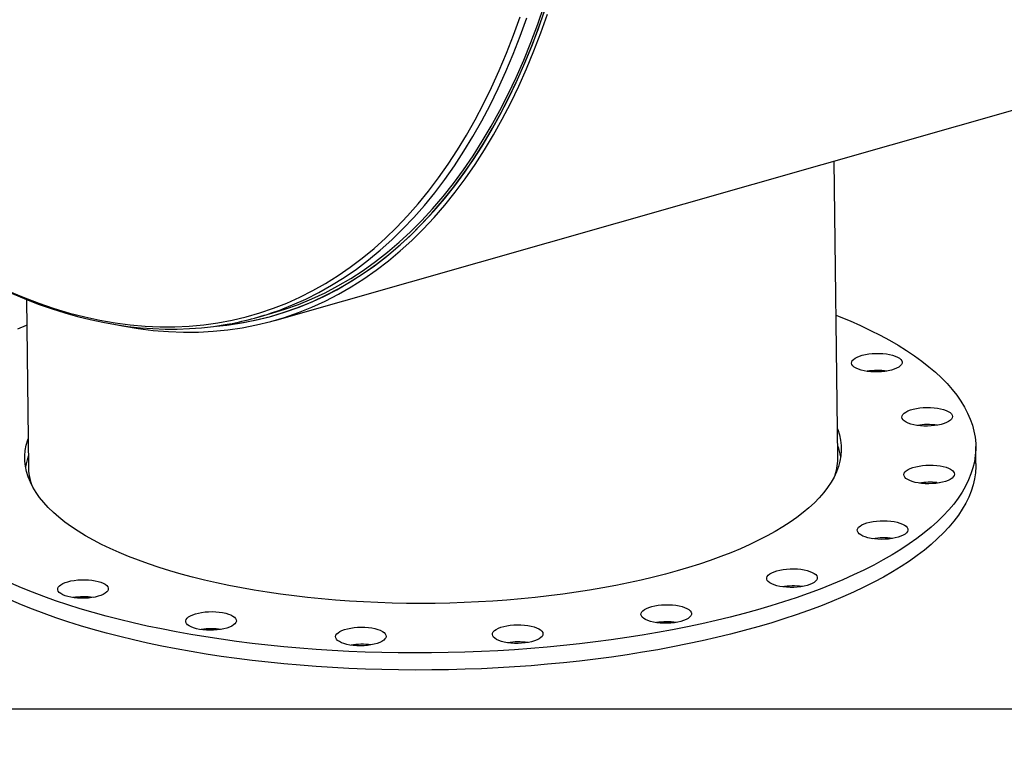
# Model space of a CAD drawing. Units: inches. Extents: x 16 to 336, y 15 to 252.
# Drawn here: x 218 to 245, y 159 to 179 of the extents above; entities that cross this region are included whole.
import ezdxf

# ---------------------------------------------------------------- set-up
doc = ezdxf.new("R2010")
doc.units = ezdxf.units.IN
doc.header["$LTSCALE"] = 32
doc.header["$MEASUREMENT"] = 0
doc.layers.add('FORMAT', color=7, linetype='Continuous')
doc.styles.add('SLDTEXTSTYLE0', font='TXT', dxfattribs={"width": 0.75})
doc.dimstyles.new('SLDDIMSTYLE0', dxfattribs={"dimtxt": 2.666667, "dimasz": 1.76, "dimexe": 0, "dimexo": 0.0625, "dimgap": 0.666667, "dimtad": 0, "dimtih": 1, "dimtoh": 1, "dimdec": 3, "dimrnd": 1e-09, "dimzin": 4, "dimdsep": 46, "dimtxsty": 'SLDTEXTSTYLE0', "dimsah": 1, "dimcen": 0.09, "dimadec": 0, "dimazin": 1, "dimtfac": 1, "dimtdec": 4, "dimtofl": 0, "dimtmove": 0, "dimatfit": 3, "dimfxl": 0, "dimfrac": 2, "dimtolj": 1, "dimtzin": 12, "dimarcsym": 0})

# ---------------------------------------------------------------- blocks, each defined once
blk = doc.blocks.new('_D_1')
at = {"layer": 'FORMAT'}
for p, q in [((135.529, 125.423), (135.529, 162.086)), ((276.029, 140.173), (276.029, 162.086)), ((135.529, 160.086), (199.376, 160.086)), ((276.029, 160.086), (212.181, 160.086))]:
    blk.add_line(p, q, dxfattribs=at)
for points in [[(135.529, 160.086), (137.289, 159.686), (137.289, 160.486)], [(276.029, 160.086), (274.269, 160.486), (274.269, 159.686)]]:
    blk.add_solid(points, dxfattribs=at)
at = {"layer": 'FORMAT', "insert": (199.376, 161.405), "char_height": 2.6667, "attachment_point": 1, "style": 'SLDTEXTSTYLE0'}
blk.add_mtext('140.500', dxfattribs=at)

msp = doc.modelspace()

# ---------------------------------------------------------------- linework, layer by layer
at = {"color": 7, "linetype": 'Continuous', "lineweight": 25}
for p, q in [((224.7505, 170.6457), (320.9335, 198.0599)), ((240.0495, 166.9408), (239.9502, 174.9779)), ((217.9951, 171.2119), (218.0512, 166.6689)), ((224.2923, 170.7329), (224.6931, 170.8472)), ((224.7136, 170.7753), (224.7813, 170.7946)), ((243.8021, 166.7547), (243.7964, 167.2196)), ((242.7395, 166.2384), (242.8026, 166.2306))]:
    msp.add_line(p, q, dxfattribs=at)
at = {"color": 7, "linetype": 'Continuous', "lineweight": 25, "flags": 128}
for points in [[(223.1502, 170.4873), (223.4392, 170.5176), (223.8306, 170.5748), (224.2176, 170.6501), (224.5997, 170.7434), (224.9768, 170.8548), (225.3486, 170.9841), (225.7148, 171.1312), (226.0752, 171.296), (226.4296, 171.4785), (226.7776, 171.6785), (227.1191, 171.8958), (227.4538, 172.1303), (227.7814, 172.3819), (228.1019, 172.6504), (228.4148, 172.9355), (228.7201, 173.2371), (229.0175, 173.5551), (229.3068, 173.889), (229.5878, 174.2388), (229.8603, 174.6042), (230.1242, 174.985), (230.3791, 175.3808), (230.6251, 175.7914), (230.8618, 176.2165), (231.0891, 176.6558), (231.307, 177.1091), (231.5151, 177.576), (231.7134, 178.0561), (231.9018, 178.5492), (232.0801, 179.055)], [(223.1715, 170.4895), (223.5052, 170.5263), (223.896, 170.5865), (224.2823, 170.6648), (224.6637, 170.7613), (225.0401, 170.8757), (225.411, 171.0081), (225.7764, 171.1583), (226.1359, 171.3262), (226.4893, 171.5117), (226.8364, 171.7147), (227.1768, 171.9351), (227.5105, 172.1726), (227.837, 172.4272), (228.1563, 172.6987), (228.4681, 172.9868), (228.7721, 173.2913), (229.0682, 173.6122), (229.3562, 173.949), (229.6358, 174.3017), (229.9069, 174.6699), (230.1693, 175.0534), (230.4228, 175.452), (230.6672, 175.8653), (230.9024, 176.2931), (231.1281, 176.735), (231.3443, 177.1909), (231.5508, 177.6603), (231.7474, 178.143), (231.9341, 178.6385), (232.1106, 179.1466)], [(224.6931, 170.8472), (225.0187, 170.9473), (225.3886, 171.0793), (225.753, 171.229), (226.1115, 171.3965), (226.464, 171.5815), (226.8101, 171.784), (227.1496, 172.0037), (227.4823, 172.2406), (227.8079, 172.4945), (228.1263, 172.7652), (228.4372, 173.0525), (228.7404, 173.3562), (229.0357, 173.6762), (229.3229, 174.0121), (229.6018, 174.3638), (229.8721, 174.731), (230.1338, 175.1134), (230.3865, 175.5109), (230.6303, 175.9231), (230.8648, 176.3497), (231.0899, 176.7904), (231.3055, 177.245), (231.5115, 177.7132), (231.7076, 178.1945), (231.8937, 178.6886), (232.0697, 179.1954)], [(217.4914, 171.4485), (217.9119, 171.2712), (218.3316, 171.1113), (218.7502, 170.969), (219.1674, 170.8442), (219.583, 170.7372), (219.9967, 170.6479), (220.4081, 170.5764), (220.8171, 170.5228), (221.2232, 170.4871), (221.6263, 170.4694), (222.0261, 170.4696), (222.4223, 170.4878), (222.8145, 170.5239), (223.2027, 170.5779), (223.5864, 170.6498), (223.9654, 170.7396), (224.3395, 170.8471), (224.7084, 170.9722), (225.0719, 171.115), (225.4297, 171.2753), (225.7815, 171.453), (226.1271, 171.648), (226.4664, 171.8601), (226.7989, 172.0892), (227.1246, 172.3352), (227.4432, 172.5978), (227.7545, 172.8769), (228.0582, 173.1723), (228.3542, 173.4839), (228.6423, 173.8113), (228.9222, 174.1543), (229.1937, 174.5128), (229.4568, 174.8865), (229.7111, 175.2751), (229.9566, 175.6783), (230.193, 176.096), (230.4203, 176.5277), (230.6381, 176.9732), (230.8465, 177.4322), (231.0452, 177.9044), (231.2341, 178.3895), (231.4131, 178.8871)], [(220.5073, 170.517), (220.6122, 170.4965), (221.0296, 170.4261), (221.4444, 170.3739), (221.8563, 170.3399), (222.2651, 170.3243), (222.6705, 170.3269), (223.0721, 170.3478), (223.4697, 170.387), (223.8631, 170.4444), (224.252, 170.5201), (224.636, 170.6139), (225.015, 170.7258), (225.3886, 170.8558), (225.7567, 171.0036), (226.1188, 171.1693), (226.4749, 171.3527), (226.8247, 171.5536), (227.1679, 171.772), (227.5042, 172.0077), (227.8335, 172.2606), (228.1556, 172.5303), (228.4701, 172.8169), (228.7769, 173.12), (229.0758, 173.4395), (229.3665, 173.7752), (229.6489, 174.1267), (229.9228, 174.4939), (230.1879, 174.8765), (230.4441, 175.2743), (230.6913, 175.6869), (230.9292, 176.1142), (231.1577, 176.5557), (231.3766, 177.0112), (231.5858, 177.4804), (231.7851, 177.963), (231.9744, 178.4585), (232.1535, 178.9668)], [(224.9686, 170.9577), (225.2313, 171.0628), (225.5903, 171.2237), (225.9433, 171.402), (226.2902, 171.5977), (226.6306, 171.8105), (226.9643, 172.0404), (227.2912, 172.2873), (227.6109, 172.5508), (227.9232, 172.8309), (228.228, 173.1274), (228.5251, 173.44), (228.8141, 173.7685), (229.095, 174.1128), (229.3675, 174.4725), (229.6315, 174.8475), (229.8867, 175.2374), (230.1331, 175.6421), (230.3703, 176.0612), (230.5983, 176.4944), (230.817, 176.9415), (231.026, 177.4021), (231.2254, 177.876), (231.415, 178.3627), (231.5946, 178.8621)], [(217.1182, 171.5981), (217.3023, 171.511), (217.6512, 171.3546), (217.9998, 171.2099), (218.3479, 171.0771), (218.6954, 170.9561), (219.042, 170.8471), (219.3877, 170.7501), (219.7322, 170.6651), (220.0754, 170.5922), (220.417, 170.5313), (220.7571, 170.4827), (221.0953, 170.4461), (221.4315, 170.4217), (221.7656, 170.4094), (222.0974, 170.4093), (222.4267, 170.4214), (222.7534, 170.4456), (223.0774, 170.4818), (223.3985, 170.5302), (223.5729, 170.5633)], [(240.002, 170.7867), (240.0856, 170.7531), (240.3802, 170.6302), (240.6642, 170.5039), (240.9372, 170.3743), (241.1991, 170.2416), (241.4495, 170.1058), (241.6883, 169.9672), (241.9153, 169.8259), (242.1301, 169.6819), (242.3327, 169.5354), (242.5227, 169.3866), (242.7002, 169.2356), (242.8648, 169.0825), (243.0164, 168.9275), (243.1549, 168.7707), (243.2801, 168.6123), (243.392, 168.4524), (243.4904, 168.2912), (243.5752, 168.1288), (243.6464, 167.9654), (243.7039, 167.8011), (243.7476, 167.6361), (243.7775, 167.4705), (243.7935, 167.3046), (243.7957, 167.1383), (243.7841, 166.972), (243.7586, 166.8058), (243.7193, 166.6397), (243.6662, 166.474), (243.5994, 166.3089), (243.5189, 166.1444), (243.4248, 165.9808), (243.3172, 165.8182), (243.1962, 165.6567), (243.062, 165.4965), (242.9145, 165.3378), (242.754, 165.1806), (242.5807, 165.0253), (242.3946, 164.8717), (242.196, 164.7203), (241.9851, 164.571), (241.762, 164.424), (241.527, 164.2795), (241.2802, 164.1375), (241.0219, 163.9983), (240.7524, 163.862), (240.4719, 163.7286), (240.1807, 163.5983), (239.879, 163.4713), (239.5672, 163.3476), (239.2454, 163.2274), (238.9141, 163.1108), (238.5735, 162.9978), (238.224, 162.8886), (237.8658, 162.7834)], [(217.7674, 170.4115), (218.0037, 170.5147)], [(240.8875, 169.734), (240.9824, 169.7442), (241.0799, 169.7493), (241.1779, 169.7492), (241.2745, 169.744), (241.3677, 169.7338), (241.4557, 169.7188), (241.5366, 169.6992), (241.6087, 169.6756), (241.6707, 169.6483), (241.7212, 169.6179), (241.7592, 169.585), (241.784, 169.5504), (241.795, 169.5147), (241.792, 169.4786), (241.7751, 169.4429), (241.7446, 169.4082), (241.7012, 169.3754), (241.6457, 169.3451), (241.5793, 169.3179), (241.5032, 169.2943), (241.4191, 169.2748), (241.3287, 169.2598), (241.2338, 169.2497), (241.1364, 169.2446), (241.0383, 169.2447), (240.9417, 169.2498), (240.8485, 169.26), (240.7605, 169.2751), (240.6796, 169.2946), (240.6075, 169.3183), (240.5455, 169.3456), (240.495, 169.376), (240.457, 169.4088), (240.4322, 169.4435), (240.4212, 169.4792), (240.4242, 169.5153), (240.4411, 169.551), (240.4716, 169.5856), (240.515, 169.6184), (240.5705, 169.6488), (240.6369, 169.676), (240.713, 169.6996), (240.7971, 169.7191), (240.8875, 169.734)], [(242.4674, 168.2795), (242.5654, 168.2784), (242.6615, 168.2722), (242.7538, 168.261), (242.8405, 168.2451), (242.9197, 168.2246), (242.9899, 168.2002), (243.0497, 168.1722), (243.0978, 168.1413), (243.1332, 168.1081), (243.1552, 168.0731), (243.1635, 168.0373), (243.1577, 168.0012), (243.1381, 167.9657), (243.1049, 167.9313), (243.059, 167.899), (243.0012, 167.8692), (242.9327, 167.8426), (242.855, 167.8198), (242.7695, 167.8012), (242.678, 167.7872), (242.5824, 167.7781), (242.4847, 167.774), (242.3868, 167.7751), (242.2907, 167.7813), (242.1984, 167.7925), (242.1117, 167.8085), (242.0324, 167.8289), (241.9622, 167.8533), (241.9025, 167.8813), (241.8544, 167.9122), (241.8189, 167.9455), (241.7969, 167.9804), (241.7887, 168.0162), (241.7944, 168.0523), (241.8141, 168.0879), (241.8472, 168.1222), (241.8931, 168.1545), (241.9509, 168.1843), (242.0194, 168.2109), (242.0972, 168.2337), (242.1827, 168.2523), (242.2741, 168.2663), (242.3697, 168.2754), (242.4674, 168.2795)], [(240.0401, 167.7025), (240.0483, 167.6799), (240.0918, 167.5372), (240.1216, 167.394), (240.1376, 167.2502), (240.1397, 167.1063), (240.128, 166.9622), (240.1026, 166.8182), (240.0633, 166.6745), (240.0103, 166.5313), (239.9437, 166.3886), (239.8635, 166.2468), (239.7698, 166.106), (239.6628, 165.9663), (239.5425, 165.828), (239.4092, 165.6912), (239.2629, 165.556), (239.1039, 165.4227), (238.9324, 165.2914), (238.7486, 165.1623), (238.5527, 165.0355), (238.345, 164.9113), (238.1256, 164.7896), (237.895, 164.6708), (237.6533, 164.5549), (237.4009, 164.4421), (237.1381, 164.3325), (236.8652, 164.2263), (236.5826, 164.1237), (236.2906, 164.0246), (235.9896, 163.9293), (235.6799, 163.8378)], [(235.6799, 163.8378), (235.362, 163.7504), (235.0362, 163.667), (234.7029, 163.5879), (234.3626, 163.513), (234.0157, 163.4426), (233.6625, 163.3766), (233.3036, 163.3152), (232.9395, 163.2584), (232.5704, 163.2063), (232.197, 163.159), (231.8197, 163.1165), (231.4389, 163.0789), (231.0551, 163.0462), (230.6688, 163.0186), (230.2805, 162.9959), (229.8907, 162.9782), (229.4998, 162.9656), (229.1084, 162.9581), (228.7169, 162.9557), (228.3258, 162.9583), (227.9356, 162.9661), (227.5467, 162.9789), (227.1598, 162.9967), (226.7752, 163.0196), (226.3934, 163.0475), (226.0149, 163.0804), (225.6402, 163.1182), (225.2698, 163.1609), (224.9041, 163.2084), (224.5435, 163.2607), (224.1885, 163.3177), (223.8396, 163.3793), (223.4972, 163.4455), (223.1617, 163.5161), (222.8335, 163.5912), (222.5131, 163.6705), (222.2008, 163.754), (221.8971, 163.8417), (221.6022, 163.9333), (221.3166, 164.0287), (221.0407, 164.128), (220.7747, 164.2308), (220.5191, 164.3371), (220.274, 164.4468), (220.0399, 164.5598), (219.817, 164.6758), (219.6057, 164.7948), (219.406, 164.9165), (219.2184, 165.0409), (219.0431, 165.1678), (218.8802, 165.297), (218.73, 165.4284), (218.5926, 165.5618), (218.4682, 165.697), (218.3571, 165.8339), (218.2592, 165.9723), (218.1748, 166.112), (218.1039, 166.2529), (218.0467, 166.3947), (218.0032, 166.5374), (217.9734, 166.6806), (217.9575, 166.8244), (217.9553, 166.9683), (217.967, 167.1124), (217.9925, 167.2564), (218.0317, 167.4001), (218.0418, 167.4305)], [(243.8021, 166.7547), (243.8015, 166.6734), (243.7898, 166.5071), (243.7643, 166.3408), (243.725, 166.1748), (243.672, 166.0091), (243.6051, 165.844), (243.5246, 165.6795), (243.4306, 165.5159), (243.323, 165.3533), (243.202, 165.1918), (243.0677, 165.0316), (242.9203, 164.8729), (242.7598, 164.7157), (242.5864, 164.5603), (242.4004, 164.4068), (242.2018, 164.2553), (241.9908, 164.106), (241.7677, 163.9591), (241.5327, 163.8145), (241.2859, 163.6726), (241.0277, 163.5334), (240.7582, 163.397), (240.4777, 163.2637), (240.1865, 163.1334), (239.8848, 163.0064), (239.5729, 162.8827), (239.2512, 162.7625), (238.9198, 162.6458), (238.5793, 162.5329), (238.2297, 162.4237), (237.8716, 162.3185)], [(242.7338, 166.7033), (242.8251, 166.6912), (242.9104, 166.6743), (242.988, 166.653), (243.0562, 166.6279), (243.1138, 166.5992), (243.1594, 166.5678), (243.1922, 166.5342), (243.2115, 166.499), (243.2169, 166.463), (243.2084, 166.427), (243.186, 166.3916), (243.1502, 166.3577), (243.1019, 166.3258), (243.0418, 166.2966), (242.9714, 166.2707), (242.8919, 166.2487), (242.8051, 166.231), (242.7126, 166.218), (242.6165, 166.2098), (242.5185, 166.2068), (242.4208, 166.2089), (242.3253, 166.2161), (242.234, 166.2283), (242.1487, 166.2452), (242.0711, 166.2664), (242.0029, 166.2916), (241.9454, 166.3202), (241.8997, 166.3517), (241.8669, 166.3853), (241.8476, 166.4205), (241.8422, 166.4564), (241.8508, 166.4925), (241.8731, 166.5278), (241.9089, 166.5618), (241.9573, 166.5937), (242.0173, 166.6229), (242.0877, 166.6487), (242.1672, 166.6707), (242.254, 166.6884), (242.3465, 166.7015), (242.4426, 166.7096), (242.5406, 166.7127), (242.6383, 166.7105), (242.7338, 166.7033)], [(241.6604, 165.1599), (241.7362, 165.1378), (241.8024, 165.1119), (241.8576, 165.0827), (241.9008, 165.0507), (241.9309, 165.0167), (241.9475, 164.9813), (241.9501, 164.9453), (241.9387, 164.9094), (241.9136, 164.8742), (241.8753, 164.8406), (241.8245, 164.8092), (241.7623, 164.7806), (241.6899, 164.7555), (241.6089, 164.7343), (241.5208, 164.7175), (241.4274, 164.7055), (241.3307, 164.6983), (241.2327, 164.6963), (241.1353, 164.6995), (241.0404, 164.7077), (240.9502, 164.7208), (240.8663, 164.7386), (240.7904, 164.7607), (240.7242, 164.7866), (240.669, 164.8158), (240.6259, 164.8477), (240.5957, 164.8817), (240.5792, 164.9171), (240.5766, 164.9532), (240.5879, 164.9891), (240.613, 165.0243), (240.6513, 165.0579), (240.7021, 165.0893), (240.7644, 165.1178), (240.8367, 165.1429), (240.9178, 165.1641), (241.0059, 165.1809), (241.0992, 165.193), (241.1959, 165.2001), (241.294, 165.2021), (241.3914, 165.199), (241.4862, 165.1908), (241.5765, 165.1777), (241.6604, 165.1599)], [(239.3524, 163.8002), (239.4053, 163.7704), (239.4459, 163.738), (239.4733, 163.7036), (239.4871, 163.6681), (239.4869, 163.632), (239.4728, 163.5961), (239.445, 163.5613), (239.4041, 163.528), (239.3509, 163.4971), (239.2866, 163.4692), (239.2123, 163.4449), (239.1297, 163.4245), (239.0405, 163.4086), (238.9463, 163.3975), (238.8492, 163.3914), (238.7511, 163.3904), (238.654, 163.3946), (238.56, 163.4038), (238.4708, 163.4179), (238.3884, 163.4366), (238.3144, 163.4595), (238.2503, 163.4861), (238.1974, 163.5159), (238.1568, 163.5483), (238.1293, 163.5826), (238.1155, 163.6182), (238.1157, 163.6543), (238.1298, 163.6901), (238.1576, 163.725), (238.1985, 163.7583), (238.2517, 163.7891), (238.3161, 163.817), (238.3903, 163.8414), (238.4729, 163.8617), (238.5622, 163.8776), (238.6564, 163.8887), (238.7535, 163.8949), (238.8516, 163.8958), (238.9486, 163.8917), (239.0427, 163.8825), (239.1318, 163.8684), (239.2143, 163.8497), (239.2883, 163.8268), (239.3524, 163.8002)], [(237.8658, 162.7834), (237.4994, 162.6821), (237.125, 162.5849), (236.743, 162.492), (236.3538, 162.4032), (235.9578, 162.3189), (235.5552, 162.2389), (235.1466, 162.1635), (234.7322, 162.0926), (234.3124, 162.0264), (233.8878, 161.9649), (233.4585, 161.9082), (233.0252, 161.8563), (232.5881, 161.8092), (232.1476, 161.7671), (231.7043, 161.7299), (231.2585, 161.6977), (230.8105, 161.6705), (230.361, 161.6484), (229.9102, 161.6313), (229.4586, 161.6193), (229.0066, 161.6123), (228.5546, 161.6105), (228.1031, 161.6138), (227.6525, 161.6222), (227.2032, 161.6356), (226.7556, 161.6542), (226.3102, 161.6777), (225.8674, 161.7064), (225.4275, 161.74), (224.991, 161.7786), (224.5584, 161.8221), (224.13, 161.8706), (223.7062, 161.9239), (223.2874, 161.982), (222.874, 162.0448), (222.4664, 162.1124), (222.065, 162.1845), (221.6702, 162.2613), (221.2822, 162.3425), (220.9016, 162.4281), (220.5287, 162.518), (220.1637, 162.6122), (219.8071, 162.7106), (219.4591, 162.813), (219.1202, 162.9194), (218.7906, 163.0296), (218.4706, 163.1436), (218.1606, 163.2613), (217.8608, 163.3825), (217.5715, 163.5072)], [(219.9465, 163.15), (219.8639, 163.1297), (219.7746, 163.1138), (219.6804, 163.1027), (219.5833, 163.0966), (219.4852, 163.0956), (219.3882, 163.0997), (219.2941, 163.1089), (219.2049, 163.123), (219.1225, 163.1417), (219.0485, 163.1646), (218.9844, 163.1912), (218.9315, 163.221), (218.8909, 163.2534), (218.8635, 163.2878), (218.8497, 163.3233), (218.8498, 163.3594), (218.864, 163.3953), (218.8918, 163.4302), (218.9327, 163.4634), (218.9858, 163.4943), (219.0502, 163.5222), (219.1244, 163.5465), (219.207, 163.5669), (219.2963, 163.5828), (219.3905, 163.5939), (219.4876, 163.6), (219.5857, 163.601), (219.6827, 163.5968), (219.7768, 163.5876), (219.866, 163.5735), (219.9484, 163.5548), (220.0224, 163.5319), (220.0865, 163.5053), (220.1394, 163.4755), (220.18, 163.4431), (220.2075, 163.4088), (220.2212, 163.3732), (220.2211, 163.3371), (220.2069, 163.3013), (220.1791, 163.2664), (220.1382, 163.2332), (220.0851, 163.2023), (220.0207, 163.1744), (219.9465, 163.15)], [(237.8716, 162.3185), (237.5051, 162.2172), (237.1307, 162.12), (236.7488, 162.027), (236.3596, 161.9383), (235.9635, 161.8539), (235.561, 161.774), (235.1523, 161.6986), (234.7379, 161.6277), (234.3182, 161.5615), (233.8935, 161.5), (233.4643, 161.4433), (233.0309, 161.3914), (232.5938, 161.3443), (232.1534, 161.3022), (231.71, 161.265), (231.2642, 161.2328), (230.8163, 161.2056), (230.3667, 161.1834), (229.9159, 161.1663), (229.4643, 161.1543), (229.0123, 161.1474), (228.5603, 161.1456), (228.1088, 161.1489), (227.6582, 161.1572), (227.2089, 161.1707), (226.7614, 161.1892), (226.3159, 161.2128), (225.8731, 161.2414), (225.4332, 161.2751), (224.9968, 161.3137), (224.5641, 161.3572), (224.1357, 161.4057), (223.7119, 161.459), (223.2931, 161.5171), (222.8797, 161.5799), (222.4721, 161.6474), (222.0707, 161.7196), (221.6759, 161.7963), (221.288, 161.8775), (220.9074, 161.9632), (220.5344, 162.0531), (220.1694, 162.1473), (219.8128, 162.2456), (219.4649, 162.3481), (219.1259, 162.4544), (218.7963, 162.5647), (218.4764, 162.6787), (218.1663, 162.7964), (217.8665, 162.9176), (217.5772, 163.0423)], [(223.5763, 162.3399), (223.5141, 162.3114), (223.4417, 162.2863), (223.3606, 162.2651), (223.2725, 162.2483), (223.1792, 162.2362), (223.0825, 162.2291), (222.9845, 162.2271), (222.887, 162.2302), (222.7922, 162.2384), (222.7019, 162.2515), (222.618, 162.2693), (222.5422, 162.2914), (222.476, 162.3173), (222.4208, 162.3465), (222.3777, 162.3785), (222.3475, 162.4125), (222.331, 162.4479), (222.3283, 162.4839), (222.3397, 162.5198), (222.3648, 162.555), (222.4031, 162.5886), (222.4539, 162.62), (222.5161, 162.6486), (222.5885, 162.6737), (222.6696, 162.6949), (222.7577, 162.7117), (222.851, 162.7237), (222.9477, 162.7309), (223.0457, 162.7329), (223.1432, 162.7297), (223.238, 162.7215), (223.3283, 162.7084), (223.4122, 162.6906), (223.488, 162.6685), (223.5542, 162.6426), (223.6094, 162.6134), (223.6525, 162.5815), (223.6827, 162.5475), (223.6992, 162.5121), (223.7019, 162.476), (223.6905, 162.4401), (223.6654, 162.4049), (223.6271, 162.3713), (223.5763, 162.3399)], [(236.0356, 162.7574), (236.0604, 162.7227), (236.0714, 162.687), (236.0685, 162.6509), (236.0516, 162.6152), (236.0211, 162.5806), (235.9777, 162.5478), (235.9222, 162.5175), (235.8557, 162.4902), (235.7797, 162.4666), (235.6956, 162.4471), (235.6052, 162.4322), (235.5103, 162.4221), (235.4128, 162.417), (235.3148, 162.417), (235.2181, 162.4222), (235.1249, 162.4324), (235.037, 162.4474), (234.9561, 162.467), (234.884, 162.4906), (234.822, 162.518), (234.7715, 162.5483), (234.7335, 162.5812), (234.7087, 162.6158), (234.6977, 162.6516), (234.7007, 162.6876), (234.7175, 162.7234), (234.748, 162.758), (234.7914, 162.7908), (234.8469, 162.8211), (234.9134, 162.8484), (234.9894, 162.872), (235.0735, 162.8914), (235.1639, 162.9064), (235.2588, 162.9165), (235.3563, 162.9216), (235.4543, 162.9216), (235.551, 162.9164), (235.6442, 162.9062), (235.7321, 162.8911), (235.813, 162.8716), (235.8852, 162.8479), (235.9471, 162.8206), (235.9976, 162.7902), (236.0356, 162.7574)], [(227.7417, 161.9897), (227.7059, 161.9557), (227.6575, 161.9238), (227.5975, 161.8946), (227.5271, 161.8688), (227.4476, 161.8468), (227.3608, 161.8291), (227.2683, 161.816), (227.1722, 161.8079), (227.0742, 161.8048), (226.9765, 161.807), (226.881, 161.8142), (226.7897, 161.8263), (226.7044, 161.8432), (226.6268, 161.8645), (226.5586, 161.8896), (226.501, 161.9183), (226.4554, 161.9497), (226.4226, 161.9833), (226.4033, 162.0185), (226.3979, 162.0545), (226.4064, 162.0905), (226.4288, 162.1259), (226.4646, 162.1598), (226.5129, 162.1917), (226.573, 162.2209), (226.6434, 162.2468), (226.7229, 162.2688), (226.8097, 162.2865), (226.9022, 162.2995), (226.9983, 162.3077), (227.0963, 162.3107), (227.194, 162.3086), (227.2895, 162.3014), (227.3808, 162.2892), (227.4661, 162.2723), (227.5437, 162.2511), (227.6119, 162.2259), (227.6694, 162.1973), (227.7151, 162.1658), (227.7479, 162.1322), (227.7672, 162.097), (227.7726, 162.0611), (227.7641, 162.025), (227.7417, 161.9897)], [(232.0349, 162.1335), (232.0291, 162.0975), (232.0095, 162.0619), (231.9763, 162.0276), (231.9304, 161.9952), (231.8726, 161.9655), (231.8041, 161.9389), (231.7264, 161.9161), (231.6409, 161.8975), (231.5494, 161.8835), (231.4538, 161.8743), (231.3561, 161.8703), (231.2582, 161.8714), (231.1621, 161.8776), (231.0698, 161.8887), (230.9831, 161.9047), (230.9038, 161.9251), (230.8336, 161.9496), (230.7739, 161.9775), (230.7258, 162.0084), (230.6903, 162.0417), (230.6683, 162.0766), (230.6601, 162.1125), (230.6658, 162.1486), (230.6855, 162.1841), (230.7186, 162.2184), (230.7645, 162.2508), (230.8223, 162.2806), (230.8908, 162.3071), (230.9686, 162.3299), (231.0541, 162.3485), (231.1455, 162.3625), (231.2411, 162.3717), (231.3388, 162.3757), (231.4368, 162.3747), (231.5329, 162.3685), (231.6252, 162.3573), (231.7118, 162.3413), (231.7911, 162.3209), (231.8613, 162.2965), (231.9211, 162.2685), (231.9692, 162.2376), (232.0046, 162.2043), (232.0266, 162.1694), (232.0349, 162.1335)]]:
    msp.add_lwpolyline(points, dxfattribs=at)
at = {"color": 7, "linetype": 'Continuous', "lineweight": 25}
for centre, radius, start, end in [((222.028, 178.6775), 8.2609, 280.86053, 290.85314), ((241.1327, 167.5067), 1.7785, 81.97075, 99.44574), ((242.4958, 166.0681), 1.7467, 90.74305, 99.45907), ((242.504, 166.0593), 1.7555, 81.97459, 91.00564), ((238.5049, 166.6655), 1.6438, 9.67649, 20.36779), ((219.6004, 166.4322), 1.6419, 161.04272, 171.74599), ((238.497, 166.9266), 1.5526, 342.26489, 0.52314), ((219.5992, 166.6923), 1.5482, 180.86692, 199.17803), ((242.5551, 164.4455), 1.8023, 84.12686, 99.3498), ((241.288, 162.9555), 1.782, 81.98777, 99.42872), ((238.826, 161.6509), 1.7806, 81.98083, 99.43566), ((219.5601, 161.356), 1.7806, 81.98083, 99.43566), ((235.4092, 160.6791), 1.7785, 81.97075, 99.44574), ((223.0398, 160.4863), 1.782, 81.98777, 99.42872), ((231.3721, 160.1284), 1.7829, 81.99227, 99.42422), ((227.1099, 160.0633), 1.7827, 81.99159, 99.42491)]:
    msp.add_arc(centre, radius, start, end, dxfattribs=at)

# ---------------------------------------------------------------- dimensions: what is measured, and where the dimension line sits
at = {"layer": 'FORMAT'}
dim = msp.add_linear_dim(base=(276.0287, 160.0859), p1=(135.5287, 123.8229), p2=(276.0287, 138.5729), dimstyle='SLDDIMSTYLE0', dxfattribs=at)
dim.commit()
dim.dimension.update_dxf_attribs({"geometry": '_D_1', "text_midpoint": (205.7787, 160.0859), "dimtype": 160})

doc.saveas('drawing.dxf')
